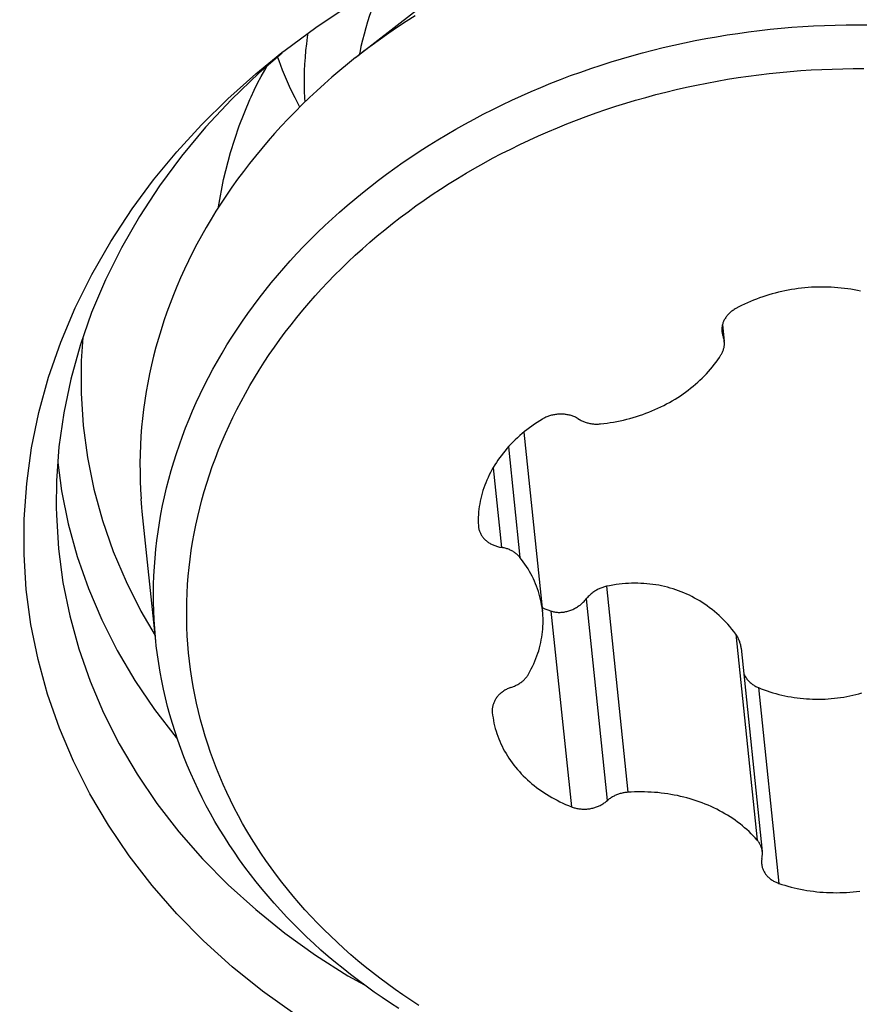
# Model space of a CAD drawing. Units: millimetres. Extents: x 0 to 594, y 0 to 420.
# Drawn here: x 425 to 427, y 274 to 277 of the extents above; entities that cross this region are included whole.
import ezdxf
from ezdxf.enums import TextEntityAlignment as Align

# ---------------------------------------------------------------- set-up
doc = ezdxf.new("R2010")
doc.units = ezdxf.units.MM
doc.header["$LTSCALE"] = 32.67
doc.layers.get('0').update_dxf_attribs({"linetype": 'CONTINUOUS'})
for name, color, linetype in [('10105076_CL', 7, 'CONTINUOUS'), ('607088417-000_CL', 7, 'CONTINUOUS'), ('607088917-000_DIM', 7, 'CONTINUOUS'), ('607088918-000_CL', 7, 'CONTINUOUS')]:
    doc.layers.add(name, color=color, linetype=linetype)
doc.styles.get("Standard").update_dxf_attribs({"font": 'TXT.SHX', "width": 0.7})
doc.styles.add('TEXTSTYLE_2', font='gdt', dxfattribs={"width": 0.7})
doc.dimstyles.new('DIMSTYLE_2', dxfattribs={"dimtxt": 3.5, "dimasz": 3.5, "dimexe": 1.5, "dimexo": 0, "dimgap": 0.875, "dimtad": 1, "dimdec": 3, "dimdsep": 46, "dimtxsty": 'STANDARD', "dimblk": '_FILLED', "dimblk1": '_FILLED', "dimblk2": '_FILLED', "dimcen": 0.09, "dimclrt": 2, "dimadec": 3, "dimazin": 2, "dimtol": 1, "dimtp": 0.15, "dimtm": 0.15, "dimtfac": 1, "dimtdec": 3, "dimtofl": 0, "dimtmove": 0, "dimatfit": 3, "dimldrblk": '_FILLED', "dimfxl": 1, "dimtolj": 1, "dimarcsym": 0})

# ---------------------------------------------------------------- blocks, each defined once
blk = doc.blocks.new('_FILLED')
at = {"color": 0, "linetype": 'BYBLOCK'}
blk.add_solid([(0, 0), (-1, 0.125), (-1, -0.125)], dxfattribs=at)
blk = doc.blocks.new('*D1')
at = {"layer": '607088917-000_DIM', "color": 3, "linetype": 'CONTINUOUS'}
for p, q in [((394.081, 274), (394.081, 308.1694)), ((454.081, 284.3195), (454.081, 308.1694)), ((394.081, 306.6694), (424.081, 306.6694)), ((454.081, 306.6694), (424.081, 306.6694))]:
    blk.add_line(p, q, dxfattribs=at)
at = {"layer": '607088917-000_DIM', "color": 3, "linetype": 'CONTINUOUS', "xscale": 3.5, "yscale": 3.5, "zscale": 3.5, "rotation": 180}
blk.add_blockref('_FILLED', (394.081, 306.6694), dxfattribs=at)
at = {"layer": '607088917-000_DIM', "color": 3, "linetype": 'CONTINUOUS', "xscale": 3.5, "yscale": 3.5, "zscale": 3.5}
blk.add_blockref('_FILLED', (454.081, 306.6694), dxfattribs=at)
at = {"layer": '607088917-000_DIM', "color": 2, "linetype": 'CONTINUOUS'}
for s, height, width, p in [('60', 3.5, 0.785714, (419.4144, 307.5444)), ('0.15', 2.45, 0.660714, (428.2602, 308.0694))]:
    blk.add_text(s, height=height, dxfattribs=dict(at, width=width)).set_placement(p, align=Align.CENTER)
at = {"layer": '607088917-000_DIM', "color": 2, "linetype": 'CONTINUOUS', "style": 'TEXTSTYLE_2'}
blk.add_text('`', height=2.45, dxfattribs=at).set_placement((423.5935, 308.0694), align=Align.CENTER)

msp = doc.modelspace()

# ---------------------------------------------------------------- linework, layer by layer
at = {"layer": '10105076_CL', "color": 7, "linetype": 'CONTINUOUS'}
for p, q in [((425.8336, 276.674), (426.2578, 277.0052)), ((427.0025, 275.8242), (427.0081, 275.7699)), ((426.3696, 275.4812), (426.429, 274.9106)), ((425.1969, 274.815), (425.1539, 275.2282)), ((426.2245, 275.1841), (426.2247, 275.1804)), ((427.0619, 274.7931), (427.1293, 274.1452))]:
    msp.add_line(p, q, dxfattribs=at)
at = {"layer": '10105076_CL', "color": 9, "linetype": 'CONTINUOUS'}
for p, q in [((427.0011, 275.8174), (427.0044, 275.7856)), ((426.3202, 275.4341), (426.3568, 275.0824)), ((426.2716, 275.3678), (426.298, 275.1142)), ((426.6325, 274.9901), (426.7007, 274.3341)), ((426.5682, 274.9499), (426.635, 274.3075)), ((426.4559, 274.9113), (426.5208, 274.288)), ((427.0445, 274.838), (427.1127, 274.1821)), ((427.1168, 274.6675), (427.1816, 274.0441))]:
    msp.add_line(p, q, dxfattribs=at)
at = {"layer": '10105076_CL', "color": 7, "linetype": 'CONTINUOUS'}
for points in [[(425.9156, 276.9026), (425.9081, 276.8856), (425.8999, 276.8664), (425.8922, 276.8471), (425.885, 276.8276), (425.8781, 276.8081), (425.8717, 276.7885), (425.8658, 276.7688), (425.8603, 276.749), (425.8552, 276.7292), (425.8506, 276.7093), (425.8464, 276.6894), (425.8452, 276.6831)], [(426.023, 276.8075), (425.9949, 276.7895), (425.9671, 276.7711), (425.9397, 276.7524), (425.9126, 276.7333), (425.8859, 276.7138), (425.8595, 276.6941), (425.8403, 276.6792)], [(425.1932, 274.8559), (425.1914, 274.8838), (425.1902, 274.9117), (425.1895, 274.9397), (425.1894, 274.9678), (425.1898, 274.9958), (425.1908, 275.0238), (425.1923, 275.0519), (425.1944, 275.0799), (425.1971, 275.108), (425.2003, 275.136), (425.204, 275.164), (425.2083, 275.1919), (425.2132, 275.2199), (425.2186, 275.2477), (425.2246, 275.2755), (425.2311, 275.3033), (425.2381, 275.331), (425.2458, 275.3586), (425.2539, 275.3861), (425.2626, 275.4136), (425.2718, 275.4409), (425.2816, 275.4681), (425.2919, 275.4953), (425.3027, 275.5223), (425.314, 275.5491), (425.3259, 275.5759), (425.3383, 275.6025), (425.3512, 275.6289), (425.3646, 275.6552), (425.3786, 275.6814), (425.393, 275.7074), (425.408, 275.7332), (425.4234, 275.7588), (425.4394, 275.7842), (425.4558, 275.8095), (425.4728, 275.8345), (425.4902, 275.8593), (425.5081, 275.884), (425.5264, 275.9084), (425.5453, 275.9325), (425.5646, 275.9565), (425.5843, 275.9802), (425.6045, 276.0037), (425.6252, 276.0269), (425.6463, 276.0498), (425.6679, 276.0725), (425.6898, 276.0949), (425.7122, 276.1171), (425.7351, 276.1389), (425.7583, 276.1605), (425.782, 276.1818), (425.806, 276.2028), (425.8305, 276.2235), (425.8553, 276.2439), (425.8805, 276.2639), (425.9061, 276.2837), (425.9321, 276.3031), (425.9585, 276.3222), (425.9852, 276.341), (426.0122, 276.3594), (426.0396, 276.3775), (426.0673, 276.3952), (426.0954, 276.4126), (426.1238, 276.4296), (426.1524, 276.4463), (426.1814, 276.4626), (426.2107, 276.4785), (426.2403, 276.4941), (426.2702, 276.5093), (426.3004, 276.5241), (426.3308, 276.5385), (426.3615, 276.5525), (426.3924, 276.5661), (426.4236, 276.5794), (426.455, 276.5922), (426.4866, 276.6046), (426.5185, 276.6166), (426.5506, 276.6282), (426.5829, 276.6394), (426.6153, 276.6502), (426.648, 276.6606), (426.6808, 276.6705), (426.7138, 276.6801), (426.747, 276.6891), (426.7803, 276.6978), (426.8138, 276.706), (426.8474, 276.7138), (426.8811, 276.7212), (426.915, 276.7281), (426.9489, 276.7346), (426.983, 276.7407), (427.0171, 276.7463), (427.0514, 276.7514), (427.0857, 276.7562), (427.12, 276.7604), (427.1545, 276.7642), (427.1889, 276.7676), (427.2235, 276.7706), (427.258, 276.773), (427.2926, 276.7751), (427.3271, 276.7766), (427.3617, 276.7778), (427.3963, 276.7784), (427.4308, 276.7786), (427.4653, 276.7784)], [(425.6724, 276.5332), (425.6716, 276.5457), (425.6707, 276.5671), (425.6703, 276.5887), (425.6703, 276.6102), (425.6709, 276.6318), (425.6719, 276.6533), (425.6733, 276.6749), (425.6753, 276.6964), (425.6777, 276.718), (425.6805, 276.7395), (425.6825, 276.7524)], [(425.8336, 276.674), (425.808, 276.6535), (425.7829, 276.6328), (425.7581, 276.6117), (425.7338, 276.5903), (425.7098, 276.5686), (425.6863, 276.5466), (425.6633, 276.5243), (425.6406, 276.5018), (425.6184, 276.4789), (425.5967, 276.4558), (425.5754, 276.4324), (425.5546, 276.4087), (425.5342, 276.3848), (425.5143, 276.3607), (425.4949, 276.3363), (425.4759, 276.3116), (425.4575, 276.2867), (425.4395, 276.2616), (425.422, 276.2363), (425.4051, 276.2108), (425.3886, 276.1851), (425.3727, 276.1591), (425.3572, 276.133), (425.3423, 276.1067), (425.3279, 276.0802), (425.314, 276.0536), (425.3007, 276.0268), (425.2879, 275.9998), (425.2756, 275.9727), (425.2639, 275.9455), (425.2527, 275.9181), (425.2421, 275.8906), (425.232, 275.863), (425.2224, 275.8352), (425.2134, 275.8074), (425.205, 275.7795), (425.1971, 275.7515), (425.1898, 275.7234), (425.1831, 275.6952), (425.1769, 275.6669), (425.1713, 275.6387), (425.1662, 275.6103), (425.1617, 275.5819), (425.1578, 275.5535), (425.1545, 275.525), (425.1517, 275.4966), (425.1495, 275.4681), (425.1479, 275.4396), (425.1469, 275.4111), (425.1464, 275.3826), (425.1465, 275.3542), (425.1472, 275.3258), (425.1484, 275.2974), (425.1502, 275.269)], [(425.299, 274.8057), (425.2972, 274.8327), (425.296, 274.8598), (425.2954, 274.8869), (425.2953, 274.914), (425.2957, 274.9412), (425.2967, 274.9683), (425.2983, 274.9955), (425.3004, 275.0226), (425.303, 275.0498), (425.3062, 275.0769), (425.3099, 275.104), (425.3142, 275.1311), (425.319, 275.1581), (425.3244, 275.1851), (425.3303, 275.212), (425.3367, 275.2389), (425.3437, 275.2657), (425.3512, 275.2924), (425.3592, 275.319), (425.3678, 275.3456), (425.3769, 275.372), (425.3865, 275.3983), (425.3967, 275.4246), (425.4073, 275.4507), (425.4185, 275.4766), (425.4302, 275.5025), (425.4424, 275.5282), (425.4551, 275.5538), (425.4684, 275.5792), (425.4821, 275.6044), (425.4963, 275.6295), (425.511, 275.6544), (425.5263, 275.6791), (425.5419, 275.7036), (425.5581, 275.728), (425.5748, 275.7521), (425.5919, 275.7761), (425.6095, 275.7998), (425.6276, 275.8233), (425.6461, 275.8465), (425.6651, 275.8696), (425.6845, 275.8924), (425.7043, 275.9149), (425.7246, 275.9373), (425.7454, 275.9593), (425.7665, 275.9811), (425.7881, 276.0026), (425.8101, 276.0239), (425.8325, 276.0448), (425.8554, 276.0655), (425.8786, 276.0859), (425.9022, 276.106), (425.9262, 276.1258), (425.9505, 276.1453), (425.9753, 276.1644), (426.0004, 276.1833), (426.0258, 276.2018), (426.0517, 276.22), (426.0778, 276.2379), (426.1043, 276.2554), (426.1312, 276.2726), (426.1583, 276.2895), (426.1858, 276.306), (426.2136, 276.3221), (426.2417, 276.3379), (426.27, 276.3533), (426.2987, 276.3684), (426.3276, 276.383), (426.3569, 276.3974), (426.3863, 276.4113), (426.4161, 276.4248), (426.4461, 276.438), (426.4763, 276.4507), (426.5067, 276.4631), (426.5374, 276.4751), (426.5683, 276.4866), (426.5994, 276.4978), (426.6307, 276.5086), (426.6622, 276.5189), (426.6939, 276.5288), (426.7257, 276.5384), (426.7577, 276.5475), (426.7899, 276.5562), (426.8222, 276.5644), (426.8547, 276.5723), (426.8872, 276.5797), (426.9199, 276.5866), (426.9528, 276.5932), (426.9857, 276.5993), (427.0187, 276.605), (427.0518, 276.6103), (427.085, 276.6151), (427.1182, 276.6194), (427.1515, 276.6234), (427.1849, 276.6269), (427.2183, 276.6299), (427.2517, 276.6325), (427.2852, 276.6347), (427.3187, 276.6364), (427.3522, 276.6377), (427.3856, 276.6386), (427.4191, 276.639), (427.4525, 276.6389)], [(427.4421, 275.9303), (427.432, 275.9324), (427.4218, 275.9343), (427.4115, 275.9361), (427.4012, 275.9377), (427.3908, 275.939), (427.3804, 275.9402), (427.37, 275.9413), (427.3595, 275.9421), (427.349, 275.9427), (427.3384, 275.9431), (427.3279, 275.9434), (427.3173, 275.9434), (427.3067, 275.9433), (427.2961, 275.943), (427.2855, 275.9425), (427.275, 275.9417), (427.2644, 275.9409), (427.2538, 275.9398), (427.2433, 275.9385), (427.2328, 275.937), (427.2223, 275.9354), (427.2119, 275.9335), (427.2015, 275.9315), (427.1911, 275.9293), (427.1809, 275.9269), (427.1706, 275.9243), (427.1604, 275.9216), (427.1503, 275.9187), (427.1403, 275.9155), (427.1304, 275.9122), (427.1205, 275.9088), (427.1107, 275.9051), (427.101, 275.9013), (427.0914, 275.8973), (427.0819, 275.8932), (427.0726, 275.8889), (427.0633, 275.8844), (427.0541, 275.8798), (427.0451, 275.875)], [(427.0451, 275.875), (427.0424, 275.8735), (427.0398, 275.8719), (427.0372, 275.8702), (427.0348, 275.8685), (427.0323, 275.8668), (427.03, 275.8649), (427.0277, 275.863), (427.0255, 275.8611), (427.0234, 275.8591), (427.0214, 275.857), (427.0194, 275.8549), (427.0175, 275.8527), (427.0157, 275.8505), (427.0141, 275.8483), (427.0125, 275.846), (427.0109, 275.8436), (427.0095, 275.8413), (427.0082, 275.8389), (427.007, 275.8364), (427.0059, 275.834), (427.0048, 275.8315), (427.0039, 275.829), (427.0031, 275.8265), (427.0024, 275.8239), (427.0018, 275.8214), (427.0013, 275.8188), (427.0009, 275.8162), (427.0006, 275.8136), (427.0004, 275.811), (427.0003, 275.8084), (427.0004, 275.8059), (427.0005, 275.8033), (427.0007, 275.8013)], [(427.0007, 275.8013), (427.0007, 275.8007), (427.0011, 275.7981), (427.0015, 275.7956), (427.0021, 275.7931), (427.0027, 275.7906), (427.0035, 275.7881), (427.0052, 275.7833)], [(426.9975, 275.7271), (426.9989, 275.7294), (427.0002, 275.7317), (427.0014, 275.7341), (427.0025, 275.7364), (427.0036, 275.7388), (427.0045, 275.7413), (427.0053, 275.7437), (427.006, 275.7462), (427.0067, 275.7486), (427.0072, 275.7511), (427.0077, 275.7536), (427.008, 275.7561), (427.0083, 275.7586), (427.0084, 275.7611), (427.0084, 275.7636), (427.0084, 275.7661), (427.0082, 275.7686), (427.0081, 275.7699)], [(427.0081, 275.7699), (427.008, 275.7711), (427.0076, 275.7735), (427.0072, 275.776), (427.0066, 275.7784), (427.006, 275.7809), (427.0052, 275.7833)], [(426.6132, 275.5075), (426.6238, 275.5087), (426.6345, 275.5101), (426.645, 275.5116), (426.6556, 275.5134), (426.6661, 275.5153), (426.6766, 275.5174), (426.687, 275.5197), (426.6973, 275.5222), (426.7076, 275.5249), (426.7178, 275.5278), (426.728, 275.5308), (426.7381, 275.5341), (426.7481, 275.5375), (426.758, 275.5411), (426.7678, 275.5448), (426.7775, 275.5487), (426.7871, 275.5529), (426.7967, 275.5571), (426.8061, 275.5616), (426.8153, 275.5662), (426.8245, 275.571), (426.8336, 275.5759), (426.8425, 275.581), (426.8512, 275.5862), (426.8599, 275.5916), (426.8684, 275.5972), (426.8767, 275.6029), (426.8849, 275.6087), (426.893, 275.6147), (426.9009, 275.6208), (426.9086, 275.6271), (426.9161, 275.6335), (426.9235, 275.64), (426.9307, 275.6467), (426.9378, 275.6534), (426.9446, 275.6603), (426.9513, 275.6673), (426.9577, 275.6745), (426.964, 275.6817), (426.9701, 275.689), (426.976, 275.6965), (426.9817, 275.704), (426.9872, 275.7116), (426.9924, 275.7193), (426.9975, 275.7271)], [(426.5419, 275.5243), (426.5394, 275.5258), (426.5368, 275.5272), (426.5341, 275.5285), (426.5314, 275.5297), (426.5286, 275.5309), (426.5257, 275.532), (426.5229, 275.533), (426.5199, 275.5339), (426.517, 275.5348), (426.514, 275.5356), (426.5109, 275.5362), (426.5079, 275.5368), (426.5048, 275.5374), (426.5017, 275.5378), (426.4985, 275.5381), (426.4954, 275.5384), (426.4922, 275.5386), (426.489, 275.5386), (426.4858, 275.5386), (426.4826, 275.5386), (426.4794, 275.5384), (426.4763, 275.5381), (426.4731, 275.5378), (426.4699, 275.5373), (426.4668, 275.5368), (426.4636, 275.5362), (426.4605, 275.5355), (426.4574, 275.5348), (426.4544, 275.5339), (426.4514, 275.533), (426.4484, 275.532), (426.4454, 275.5309), (426.4425, 275.5297), (426.4396, 275.5285), (426.4368, 275.5272), (426.4341, 275.5258), (426.4314, 275.5243), (426.4287, 275.5228)], [(426.4287, 275.5228), (426.4201, 275.5175), (426.4116, 275.512), (426.4033, 275.5064), (426.3951, 275.5007), (426.387, 275.4948), (426.3791, 275.4888), (426.3714, 275.4827), (426.3638, 275.4764), (426.3564, 275.47), (426.3492, 275.4635), (426.3421, 275.4568), (426.3352, 275.4501), (426.3285, 275.4432), (426.322, 275.4362), (426.3157, 275.4291), (426.3096, 275.4219), (426.3036, 275.4145), (426.2978, 275.4071), (426.2923, 275.3996), (426.2869, 275.392), (426.2818, 275.3843), (426.2768, 275.3766), (426.2721, 275.3687), (426.2676, 275.3608), (426.2633, 275.3528), (426.2592, 275.3447), (426.2553, 275.3366), (426.2517, 275.3284), (426.2482, 275.3202), (426.245, 275.3119), (426.242, 275.3035), (426.2393, 275.2952), (426.2367, 275.2867), (426.2344, 275.2783), (426.2324, 275.2698), (426.2305, 275.2613), (426.2289, 275.2527), (426.2275, 275.2442), (426.2264, 275.2356), (426.2255, 275.227), (426.2248, 275.2184), (426.2244, 275.2098), (426.2242, 275.2012), (426.2242, 275.1926), (426.2245, 275.1841)], [(426.5419, 275.5243), (426.5468, 275.5213), (426.5493, 275.5199), (426.5518, 275.5185), (426.5544, 275.5173), (426.557, 275.516), (426.5597, 275.5149), (426.5624, 275.5138), (426.5652, 275.5128), (426.568, 275.5119), (426.5708, 275.5111), (426.5737, 275.5103), (426.5766, 275.5096), (426.5796, 275.509), (426.5826, 275.5085), (426.5856, 275.508), (426.5886, 275.5076), (426.5917, 275.5073), (426.5947, 275.5071), (426.5978, 275.507), (426.6009, 275.5069), (426.604, 275.507), (426.607, 275.5071), (426.6101, 275.5073), (426.6132, 275.5075)], [(425.1539, 275.2282), (425.1526, 275.2407), (425.1502, 275.269)], [(426.2247, 275.1804), (426.2249, 275.1789), (426.2253, 275.1764), (426.2258, 275.1738), (426.2264, 275.1713), (426.227, 275.1688), (426.2278, 275.1663), (426.2288, 275.1639), (426.2298, 275.1615), (426.2309, 275.1591), (426.2321, 275.1567), (426.2334, 275.1544), (426.2348, 275.1522), (426.2363, 275.1499), (426.2378, 275.1477), (426.2395, 275.1456), (426.2413, 275.1435), (426.2432, 275.1415), (426.2451, 275.1395), (426.2471, 275.1376), (426.2492, 275.1357), (426.2514, 275.1339), (426.2537, 275.1322), (426.256, 275.1305), (426.2584, 275.1289), (426.2609, 275.1273), (426.2634, 275.1259), (426.266, 275.1245), (426.2687, 275.1231), (426.2714, 275.1219), (426.2742, 275.1207), (426.277, 275.1196), (426.2799, 275.1186), (426.2828, 275.1177), (426.2858, 275.1168), (426.2888, 275.116), (426.2918, 275.1153), (426.2949, 275.1147), (426.301, 275.1137)], [(426.3568, 275.0824), (426.3551, 275.0844), (426.3533, 275.0864), (426.3515, 275.0883), (426.3495, 275.0902), (426.3475, 275.092), (426.3454, 275.0938), (426.3433, 275.0955), (426.3411, 275.0972), (426.3388, 275.0987), (426.3364, 275.1003), (426.334, 275.1017), (426.3315, 275.1031), (426.329, 275.1044), (426.3264, 275.1057), (426.3237, 275.1069), (426.321, 275.108), (426.3183, 275.109), (426.3155, 275.11), (426.3126, 275.1109), (426.3098, 275.1117), (426.3069, 275.1125), (426.3039, 275.1131), (426.301, 275.1137)], [(426.429, 274.9106), (426.4286, 274.9145), (426.4275, 274.923), (426.4261, 274.9316), (426.4245, 274.9401), (426.4227, 274.9485), (426.4206, 274.957), (426.4183, 274.9653), (426.4158, 274.9737), (426.413, 274.9819), (426.41, 274.9901), (426.4068, 274.9983), (426.4033, 275.0063), (426.3997, 275.0143), (426.3958, 275.0222), (426.3916, 275.0301), (426.3873, 275.0378), (426.3828, 275.0455), (426.378, 275.0531), (426.373, 275.0606), (426.3678, 275.0679), (426.3624, 275.0752), (426.3568, 275.0824)], [(426.6325, 274.9901), (426.6295, 274.9894), (426.6265, 274.9886), (426.6236, 274.9878), (426.6206, 274.9868), (426.6177, 274.9858), (426.6147, 274.9847), (426.6118, 274.9834), (426.609, 274.9821), (426.6061, 274.9807), (426.6033, 274.9792), (426.6005, 274.9776), (426.5977, 274.976), (426.5949, 274.9742), (426.5922, 274.9724), (426.5896, 274.9704), (426.587, 274.9685), (426.5844, 274.9664), (426.5819, 274.9642), (426.5795, 274.962), (426.5771, 274.9597), (426.5748, 274.9573), (426.5725, 274.9549), (426.5703, 274.9524)], [(427.0445, 274.838), (427.0383, 274.8461), (427.032, 274.8541), (427.0256, 274.8618), (427.019, 274.8693), (427.0122, 274.8766), (427.0054, 274.8837), (426.9984, 274.8905), (426.9913, 274.8972), (426.9841, 274.9037), (426.9767, 274.91), (426.9691, 274.9161), (426.9615, 274.922), (426.9537, 274.9277), (426.9459, 274.9332), (426.9379, 274.9384), (426.9299, 274.9435), (426.9218, 274.9483), (426.9135, 274.9529), (426.9052, 274.9573), (426.8968, 274.9615), (426.8883, 274.9654), (426.8797, 274.9692), (426.8711, 274.9727), (426.8624, 274.9761), (426.8535, 274.9792), (426.8447, 274.9821), (426.8357, 274.9847), (426.8267, 274.9872), (426.8175, 274.9895), (426.8084, 274.9915), (426.7991, 274.9933), (426.7898, 274.9949), (426.7804, 274.9963), (426.771, 274.9974), (426.7614, 274.9984), (426.7518, 274.9991), (426.7421, 274.9996), (426.7324, 274.9999), (426.7226, 274.9999), (426.7128, 274.9998), (426.703, 274.9994), (426.6931, 274.9988), (426.6832, 274.9979), (426.6731, 274.9968), (426.6631, 274.9955), (426.6529, 274.9939), (426.6427, 274.9921), (426.6325, 274.9901)], [(426.4559, 274.9113), (426.4587, 274.9105), (426.4615, 274.9098), (426.4643, 274.9091), (426.4672, 274.9085), (426.4701, 274.9081), (426.473, 274.9077), (426.476, 274.9074), (426.479, 274.9072), (426.482, 274.9072), (426.4851, 274.9072), (426.4881, 274.9073), (426.4912, 274.9075), (426.4943, 274.9079), (426.4974, 274.9083), (426.5005, 274.9088), (426.5036, 274.9094), (426.5067, 274.9101), (426.5098, 274.911), (426.5129, 274.9119), (426.516, 274.9129), (426.5191, 274.914), (426.5222, 274.9153), (426.5253, 274.9166), (426.5283, 274.918), (426.5313, 274.9195), (426.5342, 274.9211), (426.5371, 274.9228), (426.54, 274.9246), (426.5429, 274.9265), (426.5457, 274.9285), (426.5484, 274.9305), (426.5511, 274.9327), (426.5538, 274.9349), (426.5563, 274.9372), (426.5588, 274.9396), (426.5613, 274.9421), (426.5637, 274.9446), (426.566, 274.9472), (426.5703, 274.9524)], [(426.3845, 274.7107), (426.389, 274.7187), (426.3932, 274.7268), (426.3973, 274.735), (426.4011, 274.7432), (426.4047, 274.7515), (426.408, 274.7598), (426.4112, 274.7682), (426.4141, 274.7767), (426.4168, 274.7851), (426.4192, 274.7937), (426.4214, 274.8022), (426.4234, 274.8108), (426.4251, 274.8194), (426.4266, 274.828), (426.4279, 274.8367), (426.4289, 274.8453), (426.4297, 274.854), (426.4303, 274.8626), (426.4306, 274.8713), (426.4307, 274.88), (426.4305, 274.8886), (426.4301, 274.8972), (426.4295, 274.9059), (426.429, 274.9106)], [(426.4559, 274.9113), (426.4467, 274.9145), (426.4375, 274.9178), (426.4285, 274.9214), (426.4278, 274.9217)], [(425.1969, 274.815), (425.1956, 274.828), (425.1932, 274.8559)], [(425.9711, 273.6458), (425.9446, 273.6629), (425.9184, 273.6803), (425.8927, 273.698), (425.8673, 273.7161), (425.8422, 273.7345), (425.8176, 273.7533), (425.7933, 273.7724), (425.7695, 273.7918), (425.7461, 273.8116), (425.723, 273.8317), (425.7004, 273.8521), (425.6782, 273.8728), (425.6565, 273.8938), (425.6352, 273.9151), (425.6143, 273.9366), (425.5939, 273.9585), (425.5739, 273.9807), (425.5544, 274.0031), (425.5353, 274.0258), (425.5167, 274.0488), (425.4986, 274.072), (425.481, 274.0954), (425.4638, 274.1191), (425.4471, 274.1431), (425.431, 274.1673), (425.4153, 274.1917), (425.4001, 274.2163), (425.3854, 274.2411), (425.3712, 274.2662), (425.3575, 274.2914), (425.3444, 274.3169), (425.3317, 274.3425), (425.3196, 274.3683), (425.308, 274.3943), (425.2969, 274.4204), (425.2864, 274.4468), (425.2764, 274.4732), (425.2669, 274.4998), (425.258, 274.5266), (425.2496, 274.5534), (425.2417, 274.5805), (425.2344, 274.6076), (425.2276, 274.6348), (425.2214, 274.6622), (425.2157, 274.6896), (425.2106, 274.7171), (425.206, 274.7447), (425.202, 274.7724), (425.1985, 274.8002), (425.1969, 274.815)], [(427.0619, 274.7931), (427.0615, 274.7962), (427.061, 274.7993), (427.0604, 274.8024), (427.0597, 274.8054), (427.0589, 274.8084), (427.058, 274.8113), (427.0571, 274.8143), (427.056, 274.8171), (427.0549, 274.8199), (427.0536, 274.8227), (427.0523, 274.8254), (427.0509, 274.8281), (427.0494, 274.8306), (427.0478, 274.8332), (427.0462, 274.8356), (427.0445, 274.838)], [(426.0351, 273.6554), (426.0095, 273.672), (425.9843, 273.6889), (425.9594, 273.7062), (425.9349, 273.7238), (425.9108, 273.7417), (425.887, 273.76), (425.8637, 273.7786), (425.8407, 273.7976), (425.8182, 273.8168), (425.796, 273.8364), (425.7743, 273.8562), (425.753, 273.8764), (425.7321, 273.8968), (425.7116, 273.9176), (425.6916, 273.9386), (425.672, 273.9599), (425.6529, 273.9815), (425.6342, 274.0033), (425.616, 274.0254), (425.5982, 274.0478), (425.5809, 274.0704), (425.5641, 274.0933), (425.5477, 274.1164), (425.5319, 274.1397), (425.5165, 274.1632), (425.5016, 274.187), (425.4872, 274.211), (425.4733, 274.2352), (425.4599, 274.2596), (425.4469, 274.2841), (425.4346, 274.3089), (425.4227, 274.3338), (425.4113, 274.3589), (425.4004, 274.3842), (425.3901, 274.4097), (425.3803, 274.4353), (425.371, 274.461), (425.3622, 274.4869), (425.354, 274.5129), (425.3463, 274.539), (425.3391, 274.5653), (425.3325, 274.5916), (425.3264, 274.6181), (425.3209, 274.6447), (425.3159, 274.6713), (425.3114, 274.698), (425.3075, 274.7248), (425.3041, 274.7517), (425.3013, 274.7786), (425.299, 274.8057)], [(426.3282, 274.6683), (426.334, 274.6704), (426.3369, 274.6714), (426.3397, 274.6726), (426.3424, 274.6738), (426.3451, 274.6751), (426.3478, 274.6765), (426.3504, 274.6779), (426.353, 274.6794), (426.3555, 274.6809), (426.3579, 274.6825), (426.3603, 274.6842), (426.3626, 274.686), (426.3649, 274.6878), (426.367, 274.6896), (426.3691, 274.6915), (426.3712, 274.6935), (426.3731, 274.6955), (426.375, 274.6975), (426.3768, 274.6996), (426.3785, 274.7018), (426.3801, 274.7039), (426.3817, 274.7062), (426.3831, 274.7084), (426.3845, 274.7107)], [(427.0705, 274.7101), (427.0716, 274.7079), (427.0732, 274.7052), (427.0748, 274.7025), (427.0766, 274.6999), (427.0784, 274.6973), (427.0803, 274.6948), (427.0823, 274.6924), (427.0843, 274.6901), (427.0865, 274.6878), (427.0887, 274.6857), (427.0909, 274.6836), (427.0933, 274.6816), (427.0957, 274.6796), (427.0981, 274.6778), (427.1007, 274.6761), (427.1032, 274.6744), (427.1059, 274.6728), (427.1085, 274.6713), (427.1112, 274.67), (427.114, 274.6687), (427.1168, 274.6675)], [(426.3282, 274.6683), (426.3252, 274.6672), (426.3223, 274.666), (426.3195, 274.6648), (426.3167, 274.6634), (426.314, 274.662), (426.3113, 274.6605), (426.3086, 274.6589), (426.3061, 274.6573), (426.3036, 274.6556), (426.3011, 274.6539), (426.2988, 274.652), (426.2965, 274.6502), (426.2943, 274.6482), (426.2921, 274.6462), (426.2901, 274.6442), (426.2881, 274.6421), (426.2862, 274.6399), (426.2844, 274.6377), (426.2827, 274.6355), (426.2811, 274.6332), (426.2795, 274.6309), (426.2781, 274.6285), (426.2767, 274.6261), (426.2755, 274.6237), (426.2744, 274.6212), (426.2733, 274.6188), (426.2724, 274.6163), (426.2715, 274.6137), (426.2708, 274.6112), (426.2702, 274.6086), (426.2696, 274.6061), (426.2692, 274.6035), (426.2689, 274.6009), (426.2687, 274.5983), (426.2686, 274.5957), (426.2686, 274.5931), (426.2687, 274.5906), (426.2689, 274.588)], [(427.1168, 274.6675), (427.1259, 274.6638), (427.1351, 274.6604), (427.1443, 274.6571), (427.1537, 274.6541), (427.1631, 274.6512), (427.1725, 274.6485), (427.1821, 274.646), (427.1917, 274.6436), (427.2013, 274.6415), (427.211, 274.6396), (427.2207, 274.6378), (427.2305, 274.6362), (427.2403, 274.6349), (427.2501, 274.6337), (427.26, 274.6327), (427.2698, 274.6319), (427.2797, 274.6313), (427.2896, 274.6309), (427.2995, 274.6307), (427.3095, 274.6306), (427.3194, 274.6308), (427.3293, 274.6312), (427.3392, 274.6317), (427.3491, 274.6325)], [(427.3491, 274.6325), (427.359, 274.6334), (427.3689, 274.6345), (427.3787, 274.6358), (427.3886, 274.6374), (427.3983, 274.6391), (427.4081, 274.6409), (427.4178, 274.643), (427.4275, 274.6453), (427.4371, 274.6477), (427.4467, 274.6504)], [(426.2689, 274.588), (426.2699, 274.5795), (426.2712, 274.571), (426.2726, 274.5626), (426.2743, 274.5541), (426.2763, 274.5458), (426.2785, 274.5375), (426.2809, 274.5292), (426.2835, 274.521), (426.2863, 274.5128), (426.2894, 274.5047), (426.2927, 274.4967), (426.2963, 274.4887), (426.3, 274.4808), (426.304, 274.473), (426.3082, 274.4653), (426.3126, 274.4576), (426.3172, 274.45), (426.322, 274.4426), (426.327, 274.4352), (426.3323, 274.4279), (426.3377, 274.4208), (426.3433, 274.4137), (426.3492, 274.4067), (426.3552, 274.3999), (426.3614, 274.3932), (426.3678, 274.3866), (426.3744, 274.3801), (426.3812, 274.3738), (426.3882, 274.3675), (426.3953, 274.3615), (426.4026, 274.3555), (426.4101, 274.3497), (426.4177, 274.344), (426.4255, 274.3385), (426.4335, 274.3331), (426.4416, 274.3279), (426.4499, 274.3228), (426.4583, 274.3179), (426.4668, 274.3131), (426.4755, 274.3085), (426.4843, 274.3041), (426.4933, 274.2998), (426.5023, 274.2957), (426.5115, 274.2918), (426.5208, 274.288)], [(426.7007, 274.3341), (426.6976, 274.3339), (426.6946, 274.3335), (426.6915, 274.3331), (426.6884, 274.3326), (426.6854, 274.3321), (426.6824, 274.3314), (426.6794, 274.3307), (426.6765, 274.3299), (426.6735, 274.329), (426.6706, 274.328), (426.6678, 274.327), (426.6649, 274.3259), (426.6621, 274.3247), (426.6594, 274.3235), (426.6567, 274.3222), (426.6541, 274.3208), (426.6515, 274.3193), (426.6489, 274.3178), (426.6465, 274.3162), (426.644, 274.3146), (426.6417, 274.3129), (426.6394, 274.3111), (426.6372, 274.3093)], [(427.1127, 274.1821), (427.1066, 274.1889), (427.1002, 274.1957), (427.0937, 274.2023), (427.087, 274.2087), (427.08, 274.2151), (427.0729, 274.2213), (427.0657, 274.2274), (427.0582, 274.2333), (427.0506, 274.2391), (427.0428, 274.2448), (427.0349, 274.2503), (427.0268, 274.2556), (427.0185, 274.2608), (427.0101, 274.2658), (427.0015, 274.2707), (426.9929, 274.2754), (426.984, 274.28), (426.9751, 274.2844), (426.966, 274.2886), (426.9568, 274.2927), (426.9474, 274.2965), (426.938, 274.3002), (426.9284, 274.3038), (426.9188, 274.3071), (426.909, 274.3103), (426.8992, 274.3133), (426.8892, 274.3161), (426.8792, 274.3187), (426.8691, 274.3211), (426.8589, 274.3234), (426.8486, 274.3254), (426.8383, 274.3273), (426.8279, 274.329), (426.8175, 274.3305), (426.807, 274.3318), (426.7965, 274.3329), (426.786, 274.3338), (426.7754, 274.3345), (426.7647, 274.335), (426.7541, 274.3354), (426.7434, 274.3355), (426.7328, 274.3355), (426.7221, 274.3352), (426.7114, 274.3348), (426.7007, 274.3341)], [(426.5208, 274.288), (426.5237, 274.2869), (426.5265, 274.2859), (426.5295, 274.285), (426.5324, 274.2842), (426.5355, 274.2834), (426.5385, 274.2828), (426.5416, 274.2822), (426.5447, 274.2817), (426.5478, 274.2813), (426.5509, 274.281), (426.5541, 274.2807), (426.5573, 274.2806), (426.5605, 274.2805), (426.5636, 274.2805), (426.5668, 274.2806), (426.57, 274.2808), (426.5732, 274.2811), (426.5764, 274.2815), (426.5795, 274.2819), (426.5827, 274.2825), (426.5858, 274.2831), (426.5889, 274.2838), (426.592, 274.2846), (426.5951, 274.2855), (426.5981, 274.2864), (426.6011, 274.2874), (426.604, 274.2885), (426.6069, 274.2897), (426.6097, 274.291), (426.6125, 274.2923), (426.6153, 274.2937), (426.618, 274.2952), (426.6206, 274.2968), (426.6232, 274.2984), (426.6257, 274.3001), (426.6281, 274.3018), (426.6305, 274.3036), (426.6328, 274.3055), (426.6372, 274.3093)], [(427.1293, 274.1452), (427.1289, 274.1479), (427.1285, 274.1504), (427.128, 274.1528), (427.1274, 274.1552), (427.1267, 274.1576), (427.1259, 274.16), (427.125, 274.1624), (427.124, 274.1647), (427.1229, 274.167), (427.1217, 274.1693), (427.1204, 274.1715), (427.1191, 274.1737), (427.1176, 274.1759), (427.1161, 274.178), (427.1145, 274.18), (427.1127, 274.1821)], [(427.1277, 274.1229), (427.1273, 274.1203), (427.127, 274.1177), (427.1269, 274.1151), (427.1268, 274.1125), (427.1268, 274.11), (427.127, 274.1074), (427.1271, 274.1057)], [(427.1277, 274.1229), (427.1287, 274.1279), (427.1291, 274.1304), (427.1293, 274.1329), (427.1295, 274.1354), (427.1296, 274.1379), (427.1296, 274.1404), (427.1295, 274.1429), (427.1293, 274.1452)], [(427.1271, 274.1057), (427.1272, 274.1048), (427.1276, 274.1023), (427.128, 274.0997), (427.1286, 274.0972), (427.1293, 274.0947), (427.13, 274.0922), (427.1309, 274.0898), (427.1319, 274.0873), (427.133, 274.0849), (427.1342, 274.0826), (427.1355, 274.0803), (427.1368, 274.078), (427.1383, 274.0757), (427.1399, 274.0735), (427.1415, 274.0714), (427.1433, 274.0693), (427.1451, 274.0672), (427.147, 274.0652), (427.149, 274.0633), (427.1511, 274.0614), (427.1533, 274.0596), (427.1555, 274.0578), (427.1579, 274.0562), (427.1602, 274.0545), (427.1627, 274.053), (427.1652, 274.0515), (427.1678, 274.0501), (427.1705, 274.0487), (427.1732, 274.0475), (427.1759, 274.0463), (427.1788, 274.0452), (427.1816, 274.0441)], [(427.1816, 274.0441), (427.1913, 274.0409), (427.201, 274.0379), (427.2108, 274.035), (427.2207, 274.0323), (427.2307, 274.0298), (427.2408, 274.0275), (427.2509, 274.0254), (427.2611, 274.0234), (427.2714, 274.0217), (427.2817, 274.0201), (427.292, 274.0187), (427.3025, 274.0175), (427.3129, 274.0165), (427.3234, 274.0157), (427.3339, 274.0151), (427.3444, 274.0146), (427.355, 274.0144), (427.3656, 274.0143), (427.3762, 274.0145), (427.3868, 274.0148), (427.3974, 274.0153), (427.4079, 274.016), (427.4185, 274.0169), (427.4291, 274.018), (427.4396, 274.0193)]]:
    msp.add_lwpolyline(points, dxfattribs=at)
at = {"layer": '607088417-000_CL', "color": 7, "linetype": 'CONTINUOUS'}
for p, q in [((425.1212, 276.192), (425.1898, 276.2846)), ((425.2086, 276.266), (425.1446, 276.1685))]:
    msp.add_line(p, q, dxfattribs=at)
at = {"layer": '607088417-000_CL', "color": 9, "linetype": 'CONTINUOUS'}
msp.add_line((424.8846, 275.384), (424.8966, 275.2938), dxfattribs=at)
at = {"layer": '607088417-000_CL', "color": 7, "linetype": 'CONTINUOUS'}
for points in [[(425.5983, 276.69), (425.609, 276.6983), (425.707, 276.7703), (425.8093, 276.8385), (425.9153, 276.9024), (426.0249, 276.9619), (426.138, 277.0171), (426.254, 277.0676), (426.3728, 277.1133), (426.4943, 277.1542), (426.6177, 277.1901), (426.743, 277.2209), (426.8702, 277.2467), (426.9982, 277.2672), (427.127, 277.2824), (427.2566, 277.2922), (427.3872, 277.2968)], [(425.1898, 276.2846), (425.2635, 276.3738), (425.3423, 276.4598), (425.4263, 276.5428), (425.5155, 276.6225), (425.5983, 276.69)], [(425.5996, 276.6885), (425.5263, 276.6252), (425.4381, 276.5406), (425.3556, 276.4523), (425.2791, 276.3607), (425.2086, 276.266)], [(425.5005, 276.5491), (425.5106, 276.5707), (425.5213, 276.5922), (425.5324, 276.6135), (425.544, 276.6346), (425.5507, 276.6462)], [(425.3962, 276.1969), (425.3965, 276.1993), (425.4124, 276.286), (425.4345, 276.372), (425.4626, 276.457), (425.4968, 276.5408), (425.5005, 276.5491)], [(425.6394, 273.6271), (425.5372, 273.7004), (425.4405, 273.7783), (425.3491, 273.8608), (425.2639, 273.9472), (425.1849, 274.0376), (425.1121, 274.1318), (425.0461, 274.2291), (424.9869, 274.3295), (424.9346, 274.4331), (424.8896, 274.5388), (424.852, 274.6468), (424.8218, 274.757), (424.7991, 274.8681), (424.7842, 274.9795), (424.777, 275.0918), (424.7773, 275.2045), (424.7854, 275.3177), (424.8011, 275.4313), (424.8244, 275.5441), (424.8554, 275.6561), (424.8941, 275.7674), (424.94, 275.8767), (424.9931, 275.9837), (425.0535, 276.0888), (425.1212, 276.192)], [(425.1446, 276.1685), (425.0871, 276.0686), (425.0363, 275.9665), (424.9924, 275.8625), (424.9556, 275.7569), (424.9259, 275.6502), (424.9034, 275.5425), (424.8883, 275.4343), (424.8804, 275.3258), (424.8794, 275.2411)], [(424.8794, 275.2411), (424.88, 275.2173), (424.8869, 275.1093), (424.9011, 275.0021), (424.9227, 274.8958), (424.9515, 274.791), (424.9874, 274.6879), (425.0304, 274.5868), (425.0803, 274.488), (425.137, 274.3918), (425.2002, 274.2986), (425.2699, 274.2086), (425.3457, 274.122), (425.4275, 274.0392), (425.515, 273.9603), (425.6079, 273.8857), (425.706, 273.8155), (425.8089, 273.75), (425.8613, 273.7205)]]:
    msp.add_lwpolyline(points, dxfattribs=at)
at = {"layer": '607088417-000_CL', "color": 9, "linetype": 'CONTINUOUS'}
for points in [[(424.9646, 275.7826), (424.9592, 275.7082), (424.9588, 275.6051), (424.9653, 275.5023), (424.9789, 275.4003), (424.9994, 275.2993), (425.0268, 275.1995), (425.061, 275.1015), (425.1019, 275.0053), (425.1493, 274.9113), (425.1949, 274.834)], [(424.8966, 275.2938), (424.9179, 275.1887), (424.9464, 275.085), (424.982, 274.983), (425.0245, 274.883), (425.0739, 274.7852), (425.13, 274.6901), (425.1926, 274.5978), (425.2615, 274.5087), (425.2654, 274.5042)]]:
    msp.add_lwpolyline(points, dxfattribs=at)
at = {"layer": '607088918-000_CL', "color": 7, "linetype": 'CONTINUOUS'}
msp.add_lwpolyline([(425.5848, 276.6758), (425.5886, 276.665), (425.5999, 276.635), (425.6121, 276.6052), (425.6253, 276.5758), (425.6394, 276.5467), (425.6543, 276.5178), (425.6552, 276.5163)], dxfattribs=at)

# ---------------------------------------------------------------- dimensions: what is measured, and where the dimension line sits
at = {"layer": '607088917-000_DIM', "color": 3, "linetype": 'CONTINUOUS'}
dim = msp.add_linear_dim(base=(454.081, 306.6694), p1=(394.081, 274), p2=(454.081, 284.3195), dimstyle='DIMSTYLE_2', dxfattribs=at)
dim.commit()
dim.dimension.update_dxf_attribs({"geometry": '*D1', "text_midpoint": (424.081, 306.6694), "dimtype": 160})

doc.saveas('drawing.dxf')
